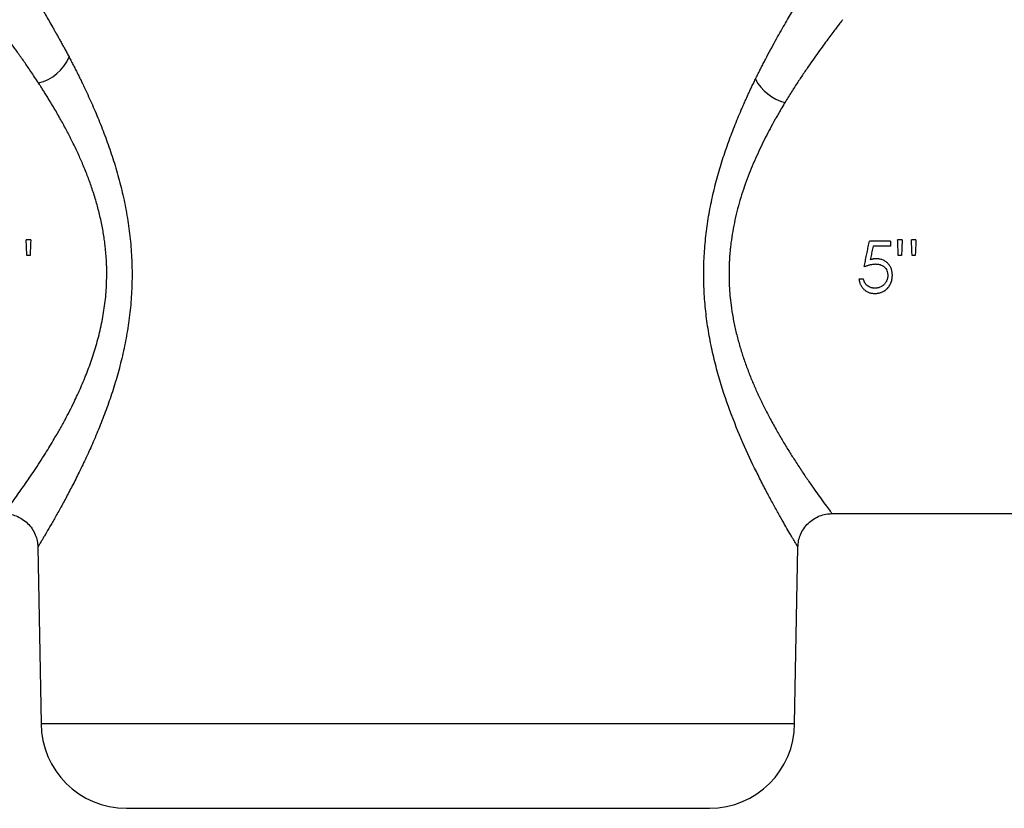
# Model space of a CAD drawing. Units: millimetres. Extents: x 15 to 395, y 46 to 279.
# Drawn here: x 45 to 103, y 175 to 221 of the extents above; entities that cross this region are included whole.
import ezdxf

# ---------------------------------------------------------------- set-up
doc = ezdxf.new("R2010")
doc.units = ezdxf.units.MM

msp = doc.modelspace()

# ---------------------------------------------------------------- linework, layer by layer
at = {"color": 7, "linetype": 'Continuous', "lineweight": 25}
for p, q in [((45.821, 208.076), (45.552, 208.076)), ((96.252, 208), (95.022, 208)), ((96.945, 208.076), (96.675, 208.076)), ((97.752, 208.076), (97.483, 208.076)), ((96.252, 207.692), (95.232, 207.692)), ((45.779, 207.153), (45.592, 207.153)), ((96.904, 207.153), (96.716, 207.153)), ((97.71, 207.153), (97.523, 207.153)), ((94.675, 205.769), (94.406, 205.769)), ((92.823, 192), (105.332, 192)), ((46.235, 190.037), (46.432, 179.683)), ((90.632, 179.683), (90.828, 190.037))]:
    msp.add_line(p, q, dxfattribs=at)
at = {"color": 1, "linetype": 'Continuous', "lineweight": 25}
msp.add_line((46.432, 179.683), (90.632, 179.683), dxfattribs=at)
at = {"color": 7, "linetype": 'Continuous', "lineweight": 25}
for centre, radius, start, end in [((45.685, 219.788), 2.575, 283.21791, 337.59495), ((90.805, 218.854), 2.821, 208.73807, 254.82282), ((51.432, 179.7), 5, 180.19056, 270), ((85.632, 179.7), 5, 270, 359.80944)]:
    msp.add_arc(centre, radius, start, end, dxfattribs=at)
for points, knots in [([(45.609, 223.037), (45.61, 223.037), (45.61, 223.037), (45.612, 223.034), (45.614, 223.03), (45.619, 223.023), (45.624, 223.015), (45.63, 223.005), (45.638, 222.993), (45.646, 222.979), (45.656, 222.963), (45.667, 222.946), (45.679, 222.927), (45.692, 222.905), (45.707, 222.882), (45.722, 222.858), (45.739, 222.831), (45.756, 222.803), (45.775, 222.772), (45.818, 222.704), (45.893, 222.583), (46.015, 222.385), (46.157, 222.153), (46.37, 221.802), (46.679, 221.287), (46.996, 220.743), (47.221, 220.348), (47.335, 220.147), (47.451, 219.939), (47.57, 219.725), (47.691, 219.505), (47.814, 219.279), (47.939, 219.047), (48.023, 218.887), (48.066, 218.807)], [0, 0, 0, 0, 0.0138271, 0.0276508, 0.0414729, 0.0552951, 0.0691194, 0.0829474, 0.096781, 0.110622, 0.1244722, 0.1383333, 0.1522071, 0.1660954, 0.18, 0.1939227, 0.2078651, 0.2218291, 0.2358164, 0.2498288, 0.311466, 0.3735155, 0.4361184, 0.4994117, 0.6232463, 0.7496263, 0.7805697, 0.811591, 0.8427021, 0.8739142, 0.9052389, 0.9366873, 0.9682707, 1, 1, 1, 1]), ([(88.331, 217.498), (88.353, 217.543), (88.398, 217.633), (88.464, 217.767), (88.53, 217.899), (88.596, 218.031), (88.662, 218.161), (88.728, 218.289), (88.794, 218.417), (88.859, 218.543), (89.001, 218.815), (89.217, 219.221), (89.501, 219.741), (89.774, 220.229), (90.035, 220.685), (90.28, 221.106), (90.509, 221.495), (90.719, 221.845), (90.908, 222.155), (91.07, 222.421), (91.178, 222.596), (91.246, 222.705), (91.286, 222.769), (91.321, 222.825), (91.352, 222.875), (91.379, 222.919), (91.402, 222.955), (91.421, 222.985), (91.436, 223.009), (91.446, 223.025), (91.453, 223.036), (91.453, 223.037), (91.454, 223.037)], [0, 0, 0, 0, 0.013894, 0.027777, 0.04165, 0.055514, 0.06937, 0.083219, 0.097064, 0.110904, 0.124741, 0.187679, 0.2502, 0.312773, 0.374735, 0.437414, 0.49937, 0.562537, 0.624961, 0.687592, 0.749592, 0.772631, 0.795584, 0.818461, 0.841272, 0.864029, 0.88674, 0.909418, 0.932072, 0.954713, 0.977352, 1, 1, 1, 1]), ([(48.066, 218.807), (48.088, 218.765), (48.132, 218.682), (48.198, 218.554), (48.265, 218.426), (48.332, 218.296), (48.399, 218.165), (48.466, 218.032), (48.534, 217.898), (48.601, 217.763), (48.669, 217.626), (48.737, 217.488), (48.805, 217.349), (48.872, 217.208), (49.065, 216.805), (49.382, 216.12), (49.811, 215.117), (50.218, 214.076), (50.599, 212.989), (50.94, 211.868), (51.237, 210.701), (51.476, 209.508), (51.651, 208.283), (51.751, 207.047), (51.775, 205.804), (51.721, 204.564), (51.592, 203.34), (51.394, 202.135), (51.136, 200.968), (50.827, 199.832), (50.478, 198.742), (50.098, 197.692), (49.697, 196.694), (49.284, 195.746), (48.868, 194.855), (48.457, 194.02), (48.057, 193.246), (47.678, 192.539), (47.325, 191.904), (47.011, 191.351), (46.784, 190.961), (46.629, 190.697), (46.526, 190.523), (46.438, 190.375), (46.377, 190.273), (46.336, 190.205), (46.309, 190.16), (46.287, 190.122), (46.268, 190.091), (46.253, 190.067), (46.243, 190.05), (46.237, 190.039), (46.236, 190.038), (46.235, 190.037)], [0, 0, 0, 0, 0.004793, 0.009585, 0.014378, 0.019171, 0.023964, 0.028759, 0.033556, 0.038355, 0.043157, 0.047961, 0.052769, 0.057582, 0.062398, 0.093851, 0.125049, 0.156415, 0.187236, 0.218692, 0.249468, 0.281079, 0.31212, 0.343451, 0.374592, 0.405756, 0.437189, 0.468204, 0.499789, 0.530786, 0.562378, 0.593535, 0.625088, 0.656253, 0.6875, 0.718826, 0.749928, 0.781477, 0.812581, 0.844088, 0.875083, 0.890878, 0.906543, 0.922106, 0.937595, 0.945443, 0.95327, 0.96108, 0.968875, 0.976661, 0.984442, 0.99222, 1, 1, 1, 1]), ([(50.274, 206.5), (50.272, 206.548), (50.269, 206.645), (50.263, 206.79), (50.255, 206.935), (50.245, 207.081), (50.234, 207.227), (50.222, 207.372), (50.208, 207.519), (50.192, 207.665), (50.175, 207.811), (50.157, 207.957), (50.108, 208.316), (50.01, 208.89), (49.839, 209.659), (49.632, 210.421), (49.398, 211.151), (49.135, 211.871), (48.857, 212.554), (48.555, 213.233), (48.25, 213.866), (47.923, 214.503), (47.657, 214.994), (47.428, 215.399), (47.247, 215.712), (47.076, 216.001), (46.915, 216.266), (46.779, 216.489), (46.638, 216.714), (46.508, 216.92), (46.387, 217.108), (46.311, 217.225), (46.274, 217.282)], [0, 0, 0, 0, 0.011258, 0.022538, 0.033841, 0.045168, 0.056521, 0.0679, 0.079307, 0.090744, 0.10221, 0.113708, 0.125238, 0.186904, 0.250519, 0.311773, 0.375978, 0.436314, 0.500595, 0.560459, 0.625961, 0.683481, 0.751068, 0.778503, 0.813262, 0.8531, 0.875394, 0.903906, 0.930623, 0.955544, 0.978669, 1, 1, 1, 1]), ([(90.828, 190.037), (90.828, 190.038), (90.828, 190.038), (90.826, 190.041), (90.823, 190.045), (90.82, 190.051), (90.815, 190.06), (90.809, 190.069), (90.802, 190.081), (90.794, 190.094), (90.784, 190.11), (90.774, 190.127), (90.763, 190.146), (90.75, 190.166), (90.737, 190.189), (90.722, 190.213), (90.693, 190.262), (90.643, 190.346), (90.562, 190.48), (90.469, 190.639), (90.327, 190.879), (90.119, 191.236), (89.829, 191.743), (89.503, 192.326), (89.151, 192.974), (88.776, 193.688), (88.26, 194.713), (87.595, 196.132), (86.826, 198.016), (86.256, 199.732), (85.878, 201.175), (85.64, 202.297), (85.46, 203.438), (85.341, 204.605), (85.29, 205.785), (85.31, 206.969), (85.399, 208.148), (85.555, 209.309), (85.773, 210.458), (86.043, 211.573), (86.36, 212.663), (86.712, 213.71), (87.095, 214.727), (87.402, 215.467), (87.617, 215.963), (87.735, 216.227), (87.853, 216.488), (87.972, 216.746), (88.091, 217), (88.211, 217.251), (88.291, 217.415), (88.331, 217.498)], [0, 0, 0, 0, 0.004168, 0.008335, 0.012502, 0.016669, 0.020837, 0.025006, 0.029176, 0.033349, 0.037525, 0.041704, 0.045887, 0.050075, 0.054267, 0.058465, 0.062669, 0.078136, 0.093671, 0.109301, 0.12505, 0.15615, 0.18774, 0.218781, 0.250266, 0.28142, 0.312845, 0.375263, 0.437767, 0.499825, 0.531442, 0.562476, 0.593833, 0.624781, 0.656152, 0.687484, 0.718445, 0.749776, 0.780814, 0.812477, 0.843392, 0.874941, 0.906077, 0.937665, 0.946538, 0.955417, 0.964305, 0.973205, 0.982119, 0.99105, 1, 1, 1, 1]), ([(90.066, 216.131), (90.041, 216.09), (89.946, 215.931), (89.797, 215.679), (89.631, 215.391), (89.434, 215.042), (89.203, 214.62), (88.833, 213.911), (88.393, 212.997), (87.978, 212.008), (87.679, 211.185), (87.471, 210.546), (87.288, 209.903), (87.127, 209.239), (86.996, 208.571), (86.913, 208.023), (86.865, 207.612), (86.837, 207.333), (86.816, 207.055), (86.799, 206.777), (86.793, 206.592), (86.79, 206.5)], [0, 0, 0, 0, 0.016364, 0.062745, 0.09734, 0.125498, 0.192477, 0.250095, 0.374128, 0.49852, 0.562853, 0.624189, 0.687809, 0.74919, 0.812452, 0.874227, 0.899598, 0.924851, 0.949997, 0.975043, 1, 1, 1, 1]), ([(45.592, 207.153), (45.59, 207.205), (45.585, 207.308), (45.578, 207.462), (45.572, 207.616), (45.565, 207.769), (45.558, 207.923), (45.554, 208.025), (45.552, 208.076)], [0, 0, 0, 0, 0.166699, 0.33336, 0.500001, 0.666643, 0.833303, 1, 1, 1, 1]), ([(45.821, 208.076), (45.818, 208.025), (45.814, 207.923), (45.807, 207.769), (45.8, 207.616), (45.793, 207.462), (45.786, 207.308), (45.781, 207.205), (45.779, 207.153)], [0, 0, 0, 0, 0.1666974, 0.3333573, 0.4999987, 0.6666404, 0.8333012, 1, 1, 1, 1]), ([(94.714, 206.5), (94.725, 206.555), (94.748, 206.667), (94.782, 206.834), (94.817, 207), (94.851, 207.167), (94.885, 207.334), (94.919, 207.5), (94.953, 207.667), (94.987, 207.833), (95.01, 207.944), (95.022, 208)], [0, 0, 0, 0, 0.111188, 0.222323, 0.333421, 0.444495, 0.555559, 0.666627, 0.777714, 0.888834, 1, 1, 1, 1]), ([(96.716, 207.153), (96.713, 207.205), (96.709, 207.308), (96.702, 207.462), (96.696, 207.616), (96.689, 207.769), (96.682, 207.923), (96.678, 208.025), (96.675, 208.076)], [0, 0, 0, 0, 0.166699, 0.33336, 0.500001, 0.666643, 0.833303, 1, 1, 1, 1]), ([(96.945, 208.076), (96.942, 208.025), (96.938, 207.923), (96.931, 207.769), (96.925, 207.616), (96.918, 207.462), (96.911, 207.308), (96.907, 207.205), (96.904, 207.153)], [0, 0, 0, 0, 0.1666974, 0.3333574, 0.4999988, 0.6666405, 0.8333013, 1, 1, 1, 1]), ([(97.523, 207.153), (97.521, 207.205), (97.517, 207.308), (97.51, 207.462), (97.503, 207.616), (97.496, 207.769), (97.49, 207.923), (97.485, 208.025), (97.483, 208.076)], [0, 0, 0, 0, 0.166699, 0.33336, 0.500001, 0.666643, 0.833303, 1, 1, 1, 1]), ([(97.752, 208.076), (97.75, 208.025), (97.745, 207.923), (97.738, 207.769), (97.731, 207.616), (97.724, 207.462), (97.717, 207.308), (97.713, 207.205), (97.71, 207.153)], [0, 0, 0, 0, 0.166697, 0.333357, 0.499999, 0.66664, 0.833301, 1, 1, 1, 1]), ([(95.232, 207.692), (95.221, 207.639), (95.2, 207.534), (95.167, 207.377), (95.135, 207.219), (95.103, 207.061), (95.081, 206.955), (95.07, 206.903)], [0, 0, 0, 0, 0.200013, 0.399997, 0.599974, 0.799968, 1, 1, 1, 1]), ([(95.424, 206.961), (95.407, 206.96), (95.375, 206.959), (95.329, 206.956), (95.286, 206.951), (95.244, 206.945), (95.201, 206.936), (95.143, 206.923), (95.099, 206.911), (95.07, 206.903)], [0, 0, 0, 0, 0.1379229, 0.267025, 0.3874565, 0.4994026, 0.6222713, 0.7496766, 1, 1, 1, 1]), ([(96.368, 205.98), (96.367, 205.997), (96.366, 206.03), (96.363, 206.079), (96.359, 206.126), (96.35, 206.189), (96.336, 206.266), (96.299, 206.387), (96.229, 206.53), (96.113, 206.682), (95.968, 206.808), (95.828, 206.884), (95.707, 206.924), (95.615, 206.945), (95.52, 206.957), (95.456, 206.96), (95.424, 206.961)], [0, 0, 0, 0, 0.033501, 0.065637, 0.096436, 0.125933, 0.190355, 0.250791, 0.375413, 0.500261, 0.62505, 0.75009, 0.811083, 0.874883, 0.935274, 1, 1, 1, 1]), ([(94.714, 206.5), (94.743, 206.511), (94.8, 206.532), (94.884, 206.561), (94.963, 206.585), (95.043, 206.607), (95.125, 206.626), (95.211, 206.64), (95.294, 206.65), (95.348, 206.652), (95.375, 206.653)], [0, 0, 0, 0, 0.138162, 0.267654, 0.388577, 0.501055, 0.633201, 0.760154, 0.882283, 1, 1, 1, 1]), ([(95.375, 206.653), (95.391, 206.653), (95.423, 206.652), (95.47, 206.649), (95.523, 206.643), (95.583, 206.633), (95.672, 206.61), (95.757, 206.574), (95.836, 206.525), (95.908, 206.468), (95.985, 206.382), (96.042, 206.282), (96.072, 206.195), (96.087, 206.129), (96.096, 206.061), (96.098, 206.015), (96.098, 205.991)], [0, 0, 0, 0, 0.044801, 0.086824, 0.126121, 0.19091, 0.251529, 0.376784, 0.43993, 0.502103, 0.627012, 0.751996, 0.812518, 0.875927, 0.93513, 1, 1, 1, 1]), ([(94.406, 205.769), (94.409, 205.749), (94.416, 205.71), (94.428, 205.654), (94.444, 205.589), (94.466, 205.518), (94.499, 205.439), (94.539, 205.364), (94.602, 205.268), (94.696, 205.16), (94.831, 205.053), (94.958, 204.989), (95.066, 204.954), (95.149, 204.936), (95.235, 204.926), (95.292, 204.924), (95.321, 204.923)], [0, 0, 0, 0, 0.044438, 0.086326, 0.125724, 0.190042, 0.250566, 0.313056, 0.375696, 0.501101, 0.626788, 0.750341, 0.81132, 0.875065, 0.935312, 1, 1, 1, 1]), ([(95.337, 205.23), (95.324, 205.231), (95.298, 205.232), (95.258, 205.236), (95.22, 205.241), (95.182, 205.249), (95.145, 205.258), (95.083, 205.276), (95, 205.311), (94.901, 205.374), (94.815, 205.453), (94.76, 205.533), (94.726, 205.602), (94.706, 205.655), (94.689, 205.711), (94.68, 205.749), (94.675, 205.769)], [0, 0, 0, 0, 0.042757, 0.084967, 0.126724, 0.168125, 0.20927, 0.250261, 0.376371, 0.499589, 0.626995, 0.750018, 0.810269, 0.8749, 0.93309, 1, 1, 1, 1]), ([(95.321, 204.923), (95.34, 204.923), (95.378, 204.924), (95.433, 204.927), (95.486, 204.933), (95.538, 204.941), (95.589, 204.951), (95.638, 204.963), (95.686, 204.977), (95.749, 205), (95.828, 205.035), (95.918, 205.088), (96.002, 205.15), (96.11, 205.251), (96.202, 205.375), (96.265, 205.499), (96.296, 205.573), (96.321, 205.645), (96.344, 205.738), (96.362, 205.856), (96.366, 205.937), (96.368, 205.98)], [0, 0, 0, 0, 0.033916, 0.066996, 0.099294, 0.130867, 0.161777, 0.19209, 0.221875, 0.251205, 0.313859, 0.375981, 0.438648, 0.501013, 0.643292, 0.714567, 0.751282, 0.786321, 0.852901, 0.923919, 1, 1, 1, 1]), ([(96.098, 205.991), (96.098, 205.973), (96.096, 205.939), (96.092, 205.889), (96.084, 205.831), (96.07, 205.767), (96.046, 205.696), (96.014, 205.629), (95.975, 205.565), (95.929, 205.505), (95.861, 205.431), (95.764, 205.351), (95.655, 205.293), (95.564, 205.262), (95.493, 205.245), (95.417, 205.234), (95.364, 205.232), (95.337, 205.23)], [0, 0, 0, 0, 0.044374, 0.086349, 0.126018, 0.190317, 0.250771, 0.31262, 0.375636, 0.43798, 0.500901, 0.627873, 0.750463, 0.80803, 0.868461, 0.932298, 1, 1, 1, 1]), ([(44.236, 192), (44.356, 191.993), (44.605, 191.98), (44.974, 191.871), (45.328, 191.691), (45.646, 191.437), (45.906, 191.124), (46.093, 190.773), (46.209, 190.406), (46.227, 190.158), (46.235, 190.037)], [0, 0, 0, 0, 0.11672, 0.240259, 0.368802, 0.5, 0.631199, 0.759741, 0.88328, 1, 1, 1, 1]), ([(90.828, 190.037), (90.837, 190.158), (90.854, 190.406), (90.97, 190.773), (91.157, 191.124), (91.417, 191.437), (91.735, 191.691), (92.09, 191.871), (92.458, 191.98), (92.707, 191.993), (92.828, 192)], [0, 0, 0, 0, 0.11672, 0.240259, 0.368801, 0.5, 0.631198, 0.759741, 0.88328, 1, 1, 1, 1]), ([(51.432, 174.7), (51.432, 174.7), (53.233, 174.7), (59.647, 174.7), (63.997, 174.7), (73.067, 174.7), (77.416, 174.7), (83.83, 174.7), (85.632, 174.7), (85.632, 174.7)], [0, 0, 0, 0, 0.25, 0.25, 0.5, 0.5, 0.75, 0.75, 1, 1, 1, 1])]:
    msp.add_open_spline(points, degree=3, knots=knots, dxfattribs=at)
at = {"color": 1, "linetype": 'Continuous', "lineweight": 25}
for points, knots in [([(46.274, 217.282), (46.122, 217.512), (45.834, 217.95), (45.422, 218.547), (45.046, 219.078), (44.655, 219.617), (44.283, 220.118), (43.958, 220.547), (43.734, 220.838), (43.617, 220.99), (43.622, 220.984), (43.623, 220.982)], [0, 0, 0, 0, 0.10436, 0.198411, 0.299952, 0.395456, 0.5296, 0.660843, 0.791284, 0.924056, 1, 1, 1, 1]), ([(93.439, 220.981), (93.443, 220.986), (93.457, 221.005), (93.354, 220.871), (93.164, 220.624), (92.934, 220.321), (92.712, 220.025), (92.457, 219.681), (92.171, 219.29), (91.865, 218.864), (91.535, 218.393), (91.19, 217.889), (90.826, 217.341), (90.451, 216.76), (90.197, 216.344), (90.066, 216.131)], [0, 0, 0, 0, 0.043006, 0.161747, 0.281777, 0.352181, 0.424681, 0.495982, 0.566859, 0.641009, 0.708945, 0.78223, 0.854857, 0.925763, 1, 1, 1, 1]), ([(44.248, 192.016), (44.245, 192.012), (44.232, 191.995), (44.314, 192.104), (44.465, 192.306), (44.659, 192.569), (44.904, 192.905), (45.171, 193.278), (45.452, 193.677), (45.731, 194.081), (46.033, 194.529), (46.35, 195.012), (46.656, 195.492), (46.942, 195.955), (47.222, 196.423), (47.518, 196.936), (47.817, 197.478), (48.098, 198.013), (48.411, 198.641), (48.763, 199.4), (49.135, 200.301), (49.475, 201.244), (49.772, 202.239), (50.012, 203.269), (50.183, 204.333), (50.281, 205.409), (50.276, 206.138), (50.274, 206.5)], [0, 0, 0, 0, 0.022306, 0.083622, 0.128811, 0.175058, 0.220118, 0.267024, 0.302286, 0.339356, 0.376481, 0.41331, 0.45053, 0.479833, 0.507524, 0.541951, 0.575494, 0.60431, 0.633842, 0.679468, 0.724864, 0.770256, 0.815931, 0.863046, 0.908013, 0.954313, 1, 1, 1, 1]), ([(86.79, 206.5), (86.787, 206.123), (86.783, 205.365), (86.88, 204.362), (87.014, 203.498), (87.165, 202.769), (87.346, 202.059), (87.553, 201.368), (87.785, 200.694), (88.034, 200.042), (88.298, 199.414), (88.575, 198.806), (88.877, 198.185), (89.218, 197.527), (89.581, 196.87), (89.944, 196.249), (90.289, 195.681), (90.654, 195.102), (91.037, 194.518), (91.428, 193.941), (91.782, 193.432), (92.133, 192.941), (92.448, 192.509), (92.691, 192.182), (92.814, 192.018), (92.82, 192.009), (92.823, 192.006)], [0, 0, 0, 0, 0.047518, 0.095735, 0.127752, 0.159826, 0.19221, 0.223885, 0.255935, 0.288671, 0.320061, 0.351616, 0.38445, 0.42157, 0.463471, 0.501801, 0.538819, 0.576473, 0.624193, 0.672001, 0.721541, 0.768402, 0.833006, 0.8967, 0.960578, 1, 1, 1, 1])]:
    msp.add_open_spline(points, degree=3, knots=knots, dxfattribs=at)
at = {"color": 7, "linetype": 'Continuous', "lineweight": 25}
msp.add_open_spline([(96.252, 208), (96.252, 207.948), (96.252, 207.846), (96.252, 207.743), (96.252, 207.692)], degree=3, dxfattribs=at)

doc.saveas('drawing.dxf')
